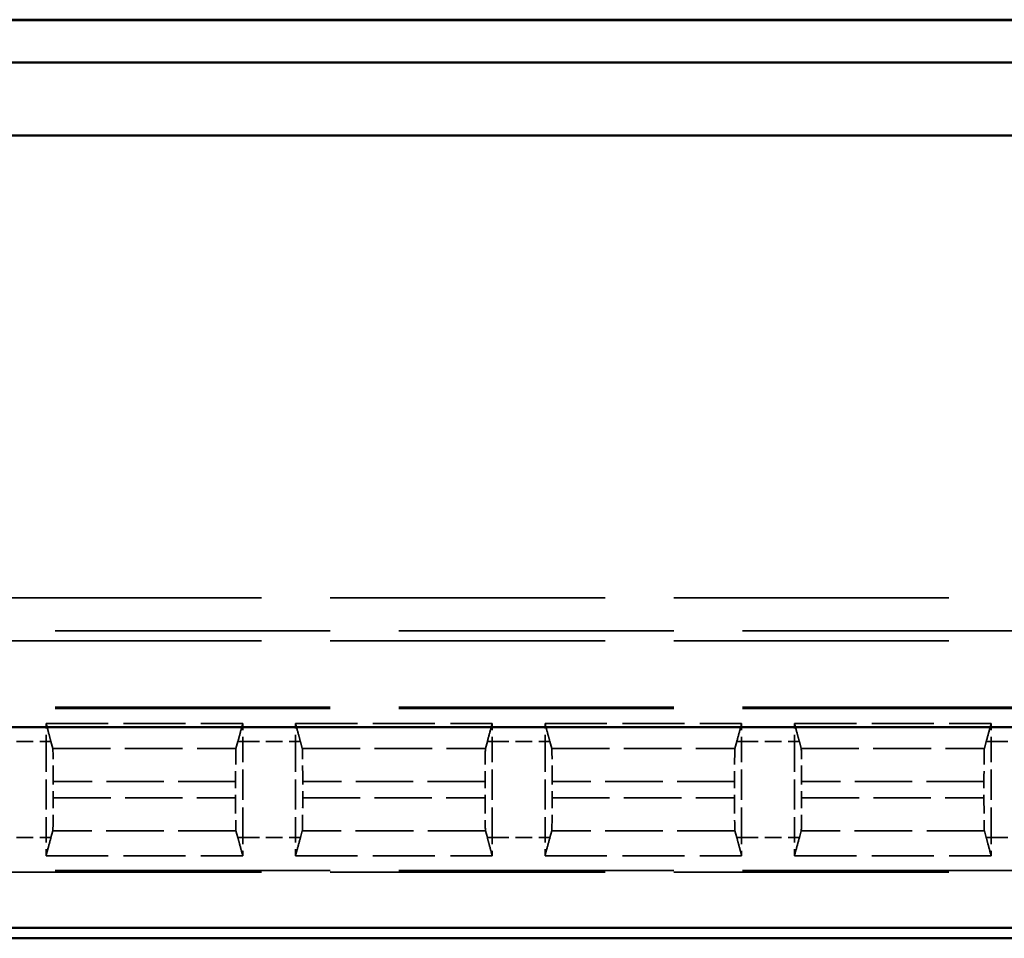
# Model space of a CAD drawing. Units: millimetres. Extents: x 1 to 840, y 1 to 593.
# Drawn here: x 292 to 307, y 266 to 280 of the extents above; entities that cross this region are included whole.
import ezdxf

# ---------------------------------------------------------------- set-up
doc = ezdxf.new("R2010")
doc.units = ezdxf.units.MM
doc.linetypes.add('DASHED', pattern=[0.2067, 0.1654, -0.0413])
for name, color, linetype, lineweight in [('Sichtbar (ISO)', 7, 'Continuous', 50), ('Verdeckt (ISO)', 5, 'DASHED', 35), ('Verdeckt schmal (ISO)', 5, 'DASHED', 35)]:
    doc.layers.add(name, color=color, linetype=linetype, lineweight=lineweight)

msp = doc.modelspace()

# ---------------------------------------------------------------- linework, layer by layer
at = {"layer": 'Sichtbar (ISO)'}
for p, q in [((272.4114979, 279.8898077), (342.630697, 279.8898077)), ((272.4210975, 279.8994073), (342.6210975, 279.8994073)), ((271.8174582, 279.2494073), (343.2247367, 279.2494073)), ((344.3247367, 278.1494073), (270.7174582, 278.1494073)), ((278.9290829, 269.195768), (336.1131121, 269.195768)), ((336.1131121, 266.1559749), (278.9290829, 266.1559749)), ((273.5205834, 265.9994073), (341.5216115, 265.9994073))]:
    msp.add_line(p, q, dxfattribs=at)
at = {"layer": 'Verdeckt (ISO)', "ltscale": 25.157232}
for p, q in [((291.9210975, 270.4994073), (323.1210975, 270.4994073)), ((323.1210975, 269.4994073), (291.9210975, 269.4994073)), ((291.9210975, 266.9994073), (323.1210975, 266.9994073))]:
    msp.add_line(p, q, dxfattribs=at)
at = {"layer": 'Verdeckt (ISO)', "ltscale": 5.666372}
for p, q in [((292.8210975, 269.2494073), (295.7960975, 269.2494073)), ((296.5960975, 269.2494073), (299.5710975, 269.2494073)), ((300.3710975, 269.2494073), (303.3460975, 269.2494073)), ((304.1460975, 269.2494073), (307.1210975, 269.2494073)), ((292.8210975, 267.2494073), (295.7960975, 267.2494073)), ((296.5960975, 267.2494073), (299.5710975, 267.2494073)), ((300.3710975, 267.2494073), (303.3460975, 267.2494073)), ((304.1460975, 267.2494073), (307.1210975, 267.2494073))]:
    msp.add_line(p, q, dxfattribs=at)
at = {"layer": 'Verdeckt (ISO)', "ltscale": 0.551282}
for p, q in [((292.8210975, 268.9758257), (292.8210975, 269.2494073)), ((295.7960975, 269.2494073), (295.7960975, 268.9758257)), ((296.5960975, 268.9758257), (296.5960975, 269.2494073)), ((299.5710975, 269.2494073), (299.5710975, 268.9758257)), ((300.3710975, 268.9758257), (300.3710975, 269.2494073)), ((303.3460975, 269.2494073), (303.3460975, 268.9758257)), ((304.1460975, 268.9758257), (304.1460975, 269.2494073)), ((307.1210975, 269.2494073), (307.1210975, 268.9758257)), ((292.8210975, 267.2494073), (292.8210975, 267.5229888)), ((295.7960975, 267.5229888), (295.7960975, 267.2494073)), ((296.5960975, 267.2494073), (296.5960975, 267.5229888)), ((299.5710975, 267.5229888), (299.5710975, 267.2494073)), ((300.3710975, 267.2494073), (300.3710975, 267.5229888)), ((303.3460975, 267.5229888), (303.3460975, 267.2494073)), ((304.1460975, 267.2494073), (304.1460975, 267.5229888)), ((307.1210975, 267.5229888), (307.1210975, 267.2494073))]:
    msp.add_line(p, q, dxfattribs=at)
at = {"layer": 'Verdeckt (ISO)', "ltscale": 2.767113}
for p, q in [((292.8210975, 268.9758257), (292.8210975, 267.5229888)), ((295.7960975, 267.5229888), (295.7960975, 268.9758257)), ((296.5960975, 268.9758257), (296.5960975, 267.5229888)), ((299.5710975, 267.5229888), (299.5710975, 268.9758257)), ((300.3710975, 268.9758257), (300.3710975, 267.5229888)), ((303.3460975, 267.5229888), (303.3460975, 268.9758257)), ((304.1460975, 268.9758257), (304.1460975, 267.5229888)), ((307.1210975, 267.5229888), (307.1210975, 268.9758257))]:
    msp.add_line(p, q, dxfattribs=at)
at = {"layer": 'Verdeckt (ISO)', "ltscale": 4.441633}
for p, q in [((292.922781, 268.8709128), (292.8943199, 268.9758257)), ((295.722875, 268.9758257), (295.6944139, 268.8709128)), ((296.697781, 268.8709128), (296.6693199, 268.9758257)), ((299.497875, 268.9758257), (299.4694139, 268.8709128)), ((300.472781, 268.8709128), (300.4443199, 268.9758257)), ((303.272875, 268.9758257), (303.2444139, 268.8709128)), ((304.247781, 268.8709128), (304.2193199, 268.9758257)), ((307.047875, 268.9758257), (307.0194139, 268.8709128)), ((292.8943199, 267.5229888), (292.922781, 267.6279017)), ((295.6944139, 267.6279017), (295.722875, 267.5229888)), ((296.6693199, 267.5229888), (296.697781, 267.6279017)), ((299.4694139, 267.6279017), (299.497875, 267.5229888)), ((300.4443199, 267.5229888), (300.472781, 267.6279017)), ((303.2444139, 267.6279017), (303.272875, 267.5229888)), ((304.2193199, 267.5229888), (304.247781, 267.6279017)), ((307.0194139, 267.6279017), (307.047875, 267.5229888))]:
    msp.add_line(p, q, dxfattribs=at)
at = {"layer": 'Verdeckt (ISO)', "ltscale": 0.464691}
for p, q in [((292.9286151, 268.1273953), (292.9286151, 268.3714192)), ((295.6885798, 268.3714192), (295.6885798, 268.1273953)), ((296.7036151, 268.1273953), (296.7036151, 268.3714192)), ((299.4635798, 268.3714192), (299.4635798, 268.1273953)), ((300.4786151, 268.1273953), (300.4786151, 268.3714192)), ((303.2385798, 268.3714192), (303.2385798, 268.1273953)), ((304.2536151, 268.1273953), (304.2536151, 268.3714192)), ((307.0135798, 268.3714192), (307.0135798, 268.1273953))]:
    msp.add_line(p, q, dxfattribs=at)
at = {"layer": 'Verdeckt (ISO)', "ltscale": 1.453035}
for centre, start_param, end_param in [((292.9225061, 268.3714192), 4.7123889804, 6.2381782155), ((295.6946888, 268.3714192), 0.0450070917, 1.5707963268), ((296.6975061, 268.3714192), 4.7123889804, 6.2381782155), ((299.4696888, 268.3714192), 0.0450070917, 1.5707963268), ((300.4725061, 268.3714192), 4.7123889804, 6.2381782155), ((303.2446888, 268.3714192), 0.0450070917, 1.5707963268), ((304.2475061, 268.3714192), 4.7123889804, 6.2381782155), ((307.0196888, 268.3714192), 0.0450070917, 1.5707963268), ((292.9225061, 268.1273953), 3.1865997453, 4.7123889804), ((295.6946888, 268.1273953), 1.5707963268, 3.0965855619), ((296.6975061, 268.1273953), 3.1865997453, 4.7123889804), ((299.4696888, 268.1273953), 1.5707963268, 3.0965855619), ((300.4725061, 268.1273953), 3.1865997453, 4.7123889804), ((303.2446888, 268.1273953), 1.5707963268, 3.0965855619), ((304.2475061, 268.1273953), 3.1865997453, 4.7123889804), ((307.0196888, 268.1273953), 1.5707963268, 3.0965855619)]:
    msp.add_ellipse(centre, major_axis=(0, 0.5), ratio=0.0122179127, start_param=start_param, end_param=end_param, dxfattribs=at)
at = {"layer": 'Verdeckt (ISO)', "ltscale": 11.582602}
for points, knots in [([(292.8943199, 268.9758257), (292.8856249, 269.0078771), (292.8769047, 269.0401601), (292.8526111, 269.1305104), (292.8363598, 269.1914409), (292.8210975, 269.2494073)], [0, 0, 0, 0, 0.21373090072, 0.21373090072, 0.60260688444, 0.60260688444, 0.60260688444, 0.60260688444]), ([(295.7960975, 269.2494073), (295.7877999, 269.217893), (295.7792758, 269.185754), (295.7551777, 269.0953691), (295.7388735, 269.034799), (295.722875, 268.9758257)], [0, 0, 0, 0, 0.21014745236, 0.21014745236, 0.60197528781, 0.60197528781, 0.60197528781, 0.60197528781]), ([(296.6693199, 268.9758257), (296.6606249, 269.0078771), (296.6519047, 269.0401601), (296.6276111, 269.1305104), (296.6113598, 269.1914409), (296.5960975, 269.2494073)], [0, 0, 0, 0, 0.21373090073, 0.21373090073, 0.60260688448, 0.60260688448, 0.60260688448, 0.60260688448]), ([(299.5710975, 269.2494073), (299.5627999, 269.217893), (299.5542758, 269.185754), (299.5301777, 269.0953691), (299.5138735, 269.034799), (299.497875, 268.9758257)], [0, 0, 0, 0, 0.21014745236, 0.21014745236, 0.60197528781, 0.60197528781, 0.60197528781, 0.60197528781]), ([(300.4443199, 268.9758257), (300.4356249, 269.0078771), (300.4269047, 269.0401601), (300.4026111, 269.1305104), (300.3863598, 269.1914409), (300.3710975, 269.2494073)], [0, 0, 0, 0, 0.21373090073, 0.21373090073, 0.60260688446, 0.60260688446, 0.60260688446, 0.60260688446]), ([(303.3460975, 269.2494073), (303.3377999, 269.217893), (303.3292758, 269.185754), (303.3051777, 269.0953691), (303.2888735, 269.034799), (303.272875, 268.9758257)], [0, 0, 0, 0, 0.21014745236, 0.21014745236, 0.60197528781, 0.60197528781, 0.60197528781, 0.60197528781]), ([(304.2193199, 268.9758257), (304.2106249, 269.0078771), (304.2019047, 269.0401601), (304.1776111, 269.1305104), (304.1613598, 269.1914409), (304.1460975, 269.2494073)], [0, 0, 0, 0, 0.21373090073, 0.21373090073, 0.60260688447, 0.60260688447, 0.60260688447, 0.60260688447]), ([(307.1210975, 269.2494073), (307.1127999, 269.217893), (307.1042758, 269.185754), (307.0801777, 269.0953691), (307.0638735, 269.034799), (307.047875, 268.9758257)], [0, 0, 0, 0, 0.21014745236, 0.21014745236, 0.60197528781, 0.60197528781, 0.60197528781, 0.60197528781]), ([(292.8210975, 267.2494073), (292.8293951, 267.2809215), (292.8379191, 267.3130605), (292.8620173, 267.4034454), (292.8783215, 267.4640155), (292.8943199, 267.5229888)], [0, 0, 0, 0, 0.21014745236, 0.21014745236, 0.60197528781, 0.60197528781, 0.60197528781, 0.60197528781]), ([(295.722875, 267.5229888), (295.73157, 267.4909374), (295.7402902, 267.4586544), (295.7645839, 267.3683041), (295.7808352, 267.3073736), (295.7960975, 267.2494073)], [0, 0, 0, 0, 0.21373090074, 0.21373090074, 0.60260688449, 0.60260688449, 0.60260688449, 0.60260688449]), ([(296.5960975, 267.2494073), (296.6043951, 267.2809215), (296.6129191, 267.3130605), (296.6370173, 267.4034454), (296.6533215, 267.4640155), (296.6693199, 267.5229888)], [0, 0, 0, 0, 0.21014745236, 0.21014745236, 0.60197528781, 0.60197528781, 0.60197528781, 0.60197528781]), ([(299.497875, 267.5229888), (299.50657, 267.4909374), (299.5152902, 267.4586544), (299.5395839, 267.3683041), (299.5558352, 267.3073736), (299.5710975, 267.2494073)], [0, 0, 0, 0, 0.21373090073, 0.21373090073, 0.60260688447, 0.60260688447, 0.60260688447, 0.60260688447]), ([(300.3710975, 267.2494073), (300.3793951, 267.2809215), (300.3879191, 267.3130605), (300.4120173, 267.4034454), (300.4283215, 267.4640155), (300.4443199, 267.5229888)], [0, 0, 0, 0, 0.21014745236, 0.21014745236, 0.6019752878, 0.6019752878, 0.6019752878, 0.6019752878]), ([(303.272875, 267.5229888), (303.28157, 267.4909374), (303.2902902, 267.4586544), (303.3145839, 267.3683041), (303.3308352, 267.3073736), (303.3460975, 267.2494073)], [0, 0, 0, 0, 0.21373090073, 0.21373090073, 0.60260688447, 0.60260688447, 0.60260688447, 0.60260688447]), ([(304.1460975, 267.2494073), (304.1543951, 267.2809215), (304.1629191, 267.3130605), (304.1870173, 267.4034454), (304.2033215, 267.4640155), (304.2193199, 267.5229888)], [0, 0, 0, 0, 0.21014745236, 0.21014745236, 0.60197528781, 0.60197528781, 0.60197528781, 0.60197528781]), ([(307.047875, 267.5229888), (307.05657, 267.4909374), (307.0652902, 267.4586544), (307.0895839, 267.3683041), (307.1058352, 267.3073736), (307.1210975, 267.2494073)], [0, 0, 0, 0, 0.21373090073, 0.21373090073, 0.60260688448, 0.60260688448, 0.60260688448, 0.60260688448])]:
    msp.add_open_spline(points, degree=3, knots=knots, dxfattribs=at)
at = {"layer": 'Verdeckt schmal (ISO)', "ltscale": 25.157232}
for p, q in [((291.9210975, 271.1499933), (323.1210975, 271.1499933)), ((323.1210975, 270.6500362), (291.9210975, 270.6500362)), ((323.1210975, 269.4758066), (291.9210975, 269.4758066)), ((323.1210975, 267.0230079), (291.9210975, 267.0230079))]:
    msp.add_line(p, q, dxfattribs=at)
at = {"layer": 'Verdeckt schmal (ISO)', "ltscale": 1.523657}
for p, q in [((292.0210975, 268.9758257), (292.8210975, 268.9758257)), ((295.7960975, 268.9758257), (296.5960975, 268.9758257)), ((299.5710975, 268.9758257), (300.3710975, 268.9758257)), ((303.3460975, 268.9758257), (304.1460975, 268.9758257)), ((307.1210975, 268.9758257), (307.9210975, 268.9758257)), ((292.0210975, 267.5229888), (292.8210975, 267.5229888)), ((295.7960975, 267.5229888), (296.5960975, 267.5229888)), ((299.5710975, 267.5229888), (300.3710975, 267.5229888)), ((303.3460975, 267.5229888), (304.1460975, 267.5229888)), ((307.1210975, 267.5229888), (307.9210975, 267.5229888))]:
    msp.add_line(p, q, dxfattribs=at)
at = {"layer": 'Verdeckt schmal (ISO)', "ltscale": 11.415677}
for p, q in [((292.8210975, 268.9758257), (292.8943199, 268.9758257)), ((295.7960975, 268.9758257), (295.722875, 268.9758257)), ((296.5960975, 268.9758257), (296.6693199, 268.9758257)), ((299.5710975, 268.9758257), (299.497875, 268.9758257)), ((300.3710975, 268.9758257), (300.4443199, 268.9758257)), ((303.3460975, 268.9758257), (303.272875, 268.9758257)), ((304.1460975, 268.9758257), (304.2193199, 268.9758257)), ((307.1210975, 268.9758257), (307.047875, 268.9758257)), ((292.8210975, 267.5229888), (292.8943199, 267.5229888)), ((295.7960975, 267.5229888), (295.722875, 267.5229888)), ((296.5960975, 267.5229888), (296.6693199, 267.5229888)), ((299.5710975, 267.5229888), (299.497875, 267.5229888)), ((300.3710975, 267.5229888), (300.4443199, 267.5229888)), ((303.3460975, 267.5229888), (303.272875, 267.5229888)), ((304.1460975, 267.5229888), (304.2193199, 267.5229888)), ((307.1210975, 267.5229888), (307.047875, 267.5229888))]:
    msp.add_line(p, q, dxfattribs=at)
at = {"layer": 'Verdeckt schmal (ISO)', "ltscale": 5.27902}
for p, q in [((292.922781, 268.8709128), (295.6944139, 268.8709128)), ((296.697781, 268.8709128), (299.4694139, 268.8709128)), ((300.472781, 268.8709128), (303.2444139, 268.8709128)), ((304.247781, 268.8709128), (307.0194139, 268.8709128)), ((295.6944139, 267.6279017), (292.922781, 267.6279017)), ((299.4694139, 267.6279017), (296.697781, 267.6279017)), ((303.2444139, 267.6279017), (300.472781, 267.6279017)), ((307.0194139, 267.6279017), (304.247781, 267.6279017))]:
    msp.add_line(p, q, dxfattribs=at)
at = {"layer": 'Verdeckt schmal (ISO)', "ltscale": 5.256795}
for p, q in [((295.6885798, 268.3714192), (292.9286151, 268.3714192)), ((299.4635798, 268.3714192), (296.7036151, 268.3714192)), ((303.2385798, 268.3714192), (300.4786151, 268.3714192)), ((307.0135798, 268.3714192), (304.2536151, 268.3714192)), ((292.9286151, 268.1273953), (295.6885798, 268.1273953)), ((296.7036151, 268.1273953), (299.4635798, 268.1273953)), ((300.4786151, 268.1273953), (303.2385798, 268.1273953)), ((304.2536151, 268.1273953), (307.0135798, 268.1273953))]:
    msp.add_line(p, q, dxfattribs=at)

doc.saveas('drawing.dxf')
